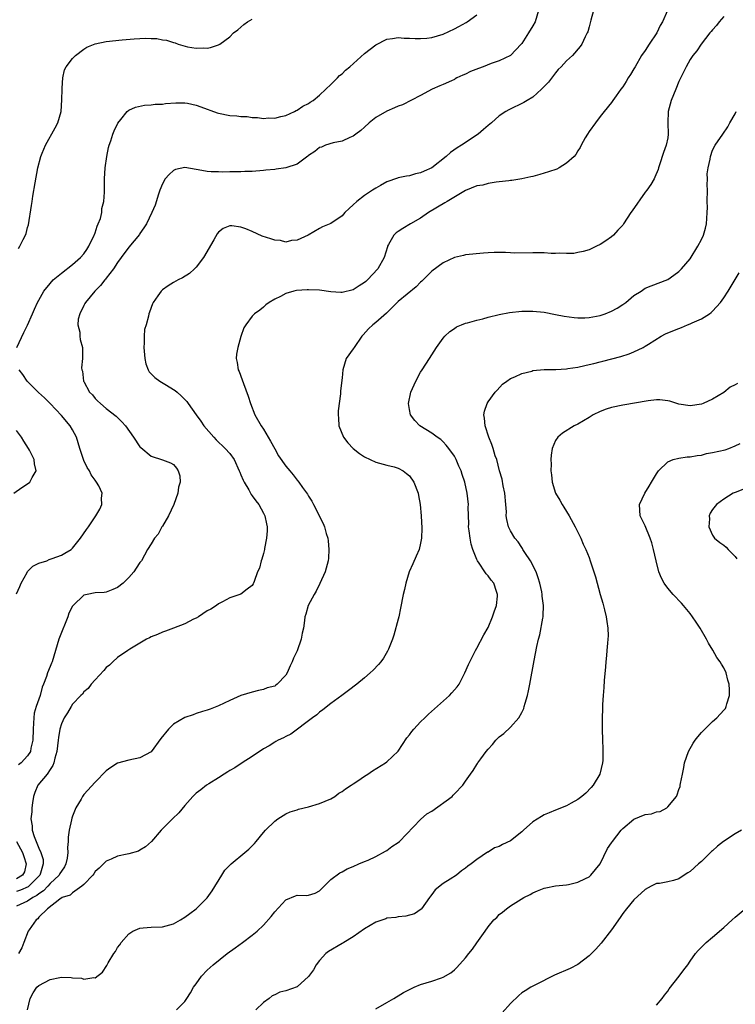
# Model space of a CAD drawing. Units: inches. Extents: x 2505702 to 2508000, y 1521000 to 1524000.
# Drawn here: x 2506696 to 2506823, y 1522680 to 1522855 of the extents above; entities that cross this region are included whole.
import ezdxf

# ---------------------------------------------------------------- set-up
doc = ezdxf.new("R2010")
doc.units = ezdxf.units.IN
doc.header["$MEASUREMENT"] = 0
doc.layers.add('LD25051521_10ft', color=254, linetype='Continuous')

msp = doc.modelspace()

# ---------------------------------------------------------------- linework, layer by layer
at = {"layer": 'LD25051521_10ft'}
for points, elevation in [([(2506810.98, 1522857.02), (2506810.05, 1522855), (2506809.66, 1522854.34), (2506809.04, 1522853), (2506807.7, 1522851), (2506807, 1522849.89), (2506806.36, 1522849), (2506805.19, 1522847), (2506805, 1522846.64), (2506804.38, 1522845.62), (2506803.98, 1522845), (2506803.62, 1522844.38), (2506803, 1522843.42), (2506802.67, 1522843), (2506801.81, 1522841.81), (2506801.23, 1522841), (2506801, 1522840.64), (2506799.67, 1522839), (2506799, 1522838.12), (2506798.12, 1522837), (2506797, 1522835.45), (2506796.71, 1522835), (2506796.33, 1522834.33), (2506795.6, 1522833), (2506795.42, 1522832.58), (2506795, 1522832), (2506794.65, 1522831.35), (2506794.33, 1522831), (2506793, 1522829.81), (2506791.67, 1522829), (2506791.23, 1522828.77), (2506789.76, 1522828.24), (2506789, 1522828), (2506788.21, 1522827.79), (2506787, 1522827.43), (2506786.64, 1522827.36), (2506785, 1522826.99), (2506783.25, 1522826.75), (2506783, 1522826.7), (2506782.68, 1522826.68), (2506781, 1522826.48), (2506780.45, 1522826.45), (2506779, 1522826.2), (2506778.1, 1522825.9), (2506777, 1522825.75), (2506775, 1522824.97), (2506771.7, 1522823), (2506771.28, 1522822.72), (2506768.42, 1522821), (2506767, 1522820.01), (2506765.18, 1522819), (2506763.82, 1522818.18), (2506763, 1522817.65), (2506762.62, 1522817.38), (2506762.2, 1522817), (2506761.3, 1522815.3), (2506761.12, 1522815), (2506761.08, 1522814.92), (2506760.48, 1522813), (2506759.36, 1522811), (2506757.53, 1522809), (2506757.24, 1522808.76), (2506757, 1522808.53), (2506756.04, 1522807.96), (2506755, 1522807.24), (2506753, 1522806.77), (2506752.76, 1522806.76), (2506751, 1522806.88), (2506749, 1522807.16), (2506747, 1522807.25), (2506746.76, 1522807.24), (2506744.9, 1522807.1), (2506744.44, 1522807), (2506743, 1522806.58), (2506742.06, 1522806.06), (2506741, 1522805.58), (2506740.04, 1522805), (2506739.45, 1522804.55), (2506739, 1522804.16), (2506738.36, 1522803.63), (2506737.43, 1522803), (2506737, 1522802.57), (2506735.84, 1522801), (2506735.51, 1522800.49), (2506735, 1522798.94), (2506734.42, 1522797), (2506734.2, 1522795.8), (2506734.17, 1522795), (2506734.32, 1522794.32), (2506734.52, 1522793), (2506734.67, 1522792.67), (2506735.22, 1522791.22), (2506735.43, 1522790.57), (2506736.3, 1522788.3), (2506736.7, 1522787), (2506737.47, 1522785), (2506738.61, 1522783), (2506739, 1522782.4), (2506739.86, 1522781), (2506740.28, 1522780.28), (2506741, 1522778.91), (2506741.69, 1522777.69), (2506743, 1522775.86), (2506743.71, 1522775), (2506744.32, 1522774.32), (2506745, 1522773.36), (2506745.29, 1522773), (2506745.95, 1522772.05), (2506746.84, 1522770.84), (2506747, 1522770.51), (2506747.61, 1522769.61), (2506747.94, 1522769), (2506749.62, 1522765.62), (2506749.86, 1522765), (2506750.17, 1522763.83), (2506750.44, 1522763), (2506750.53, 1522762.53), (2506750.67, 1522761), (2506750.56, 1522759.44), (2506750.54, 1522759), (2506749.99, 1522757), (2506749.07, 1522754.93), (2506748.41, 1522753.59), (2506748.06, 1522753), (2506746.99, 1522751), (2506746.55, 1522749.45), (2506746.4, 1522749), (2506746.32, 1522748.32), (2506746.14, 1522747), (2506745.9, 1522746.1), (2506745.74, 1522745), (2506745, 1522742.92), (2506744.36, 1522741.64), (2506744.11, 1522741), (2506743.75, 1522740.25), (2506743.22, 1522739), (2506743, 1522738.58), (2506741.45, 1522737), (2506741.18, 1522736.82), (2506741, 1522736.66), (2506739.65, 1522736.35), (2506739, 1522736.05), (2506738.1, 1522735.89), (2506737, 1522735.6), (2506735, 1522734.96), (2506733, 1522734.11), (2506731, 1522733.16), (2506729.48, 1522732.52), (2506729, 1522732.36), (2506728.15, 1522732.15), (2506727, 1522731.76), (2506726.48, 1522731.52), (2506725, 1522731.09), (2506723, 1522729.89), (2506722.07, 1522729), (2506720.7, 1522727.3), (2506719, 1522724.97), (2506717, 1522723.89), (2506715, 1522723.49), (2506713, 1522722.94), (2506711.84, 1522722.16), (2506711, 1522721.56), (2506709, 1522719.57), (2506707, 1522717.33), (2506706.77, 1522717), (2506706.51, 1522716.51), (2506705.61, 1522715), (2506705, 1522713.49), (2506704.87, 1522713.13), (2506704.84, 1522712.84), (2506704.41, 1522711), (2506704.23, 1522709.77), (2506704.22, 1522709), (2506704.12, 1522707.88), (2506704.17, 1522707), (2506704.02, 1522706.02), (2506703.81, 1522705), (2506703.54, 1522704.46), (2506703, 1522703.71), (2506702.73, 1522703.27), (2506702.6, 1522703), (2506701, 1522701.47), (2506700.6, 1522701), (2506699.83, 1522700.17), (2506699, 1522699.64), (2506698.64, 1522699.36), (2506697.94, 1522699), (2506697, 1522698.36), (2506695, 1522697.44)], 7500), ([(2506797.79, 1522857), (2506797.31, 1522855.31), (2506797.2, 1522854.8), (2506797, 1522854.1), (2506796.77, 1522853.23), (2506796.67, 1522853), (2506796.31, 1522852.31), (2506795.71, 1522851), (2506795.41, 1522850.59), (2506794.04, 1522849), (2506793, 1522848.04), (2506792.04, 1522847), (2506791.52, 1522846.48), (2506791, 1522845.89), (2506789.75, 1522844.25), (2506789, 1522843.45), (2506788.53, 1522843), (2506787, 1522841.59), (2506785.97, 1522841), (2506785.4, 1522840.6), (2506782.71, 1522839.29), (2506782.2, 1522839), (2506781, 1522838.23), (2506779.63, 1522837), (2506779, 1522836.51), (2506778.2, 1522835.8), (2506777.23, 1522835), (2506774.27, 1522833), (2506773.48, 1522832.52), (2506772.29, 1522831.71), (2506771.53, 1522831), (2506769, 1522828.95), (2506767.6, 1522828.4), (2506767, 1522828.07), (2506766.06, 1522827.94), (2506765, 1522827.57), (2506764.49, 1522827.51), (2506763, 1522827.19), (2506762.87, 1522827.13), (2506761, 1522826.46), (2506759.84, 1522825.84), (2506759, 1522825.35), (2506758.44, 1522825), (2506757, 1522824.04), (2506755.64, 1522823), (2506755, 1522822.37), (2506754.24, 1522821.76), (2506753.49, 1522821), (2506753, 1522820.44), (2506751, 1522819.05), (2506749.52, 1522818.48), (2506749, 1522818.2), (2506746.99, 1522817), (2506745, 1522816.11), (2506744.02, 1522816.02), (2506743, 1522815.76), (2506742.02, 1522816.02), (2506741, 1522816.08), (2506740.33, 1522816.33), (2506738.8, 1522816.8), (2506737, 1522817.64), (2506735.86, 1522818.14), (2506735, 1522818.43), (2506733.34, 1522818.66), (2506733, 1522818.63), (2506731.82, 1522818.18), (2506731, 1522817.5), (2506730.76, 1522817.24), (2506730.17, 1522816.17), (2506728.33, 1522813), (2506727, 1522811.28), (2506726.73, 1522811), (2506725.82, 1522810.17), (2506724.6, 1522809.4), (2506723.81, 1522809), (2506723, 1522808.57), (2506722.05, 1522807.95), (2506721, 1522807.22), (2506720.76, 1522807), (2506720.17, 1522806.17), (2506719.34, 1522805), (2506719.25, 1522804.75), (2506718.73, 1522803.27), (2506718.61, 1522803), (2506718.53, 1522802.53), (2506718.12, 1522801), (2506717.84, 1522800.16), (2506717.77, 1522799), (2506717.78, 1522797.78), (2506717.68, 1522797), (2506717.86, 1522795), (2506718.05, 1522794.05), (2506718.47, 1522793), (2506718.66, 1522792.66), (2506719, 1522792.26), (2506719.65, 1522791.65), (2506720.53, 1522791), (2506721.76, 1522790.24), (2506723, 1522789.5), (2506723.29, 1522789.29), (2506723.61, 1522789), (2506724.36, 1522788.36), (2506725.33, 1522787.33), (2506725.58, 1522787), (2506727.01, 1522785), (2506727.87, 1522783.87), (2506728.4, 1522783), (2506730.14, 1522781), (2506730.55, 1522780.55), (2506732.19, 1522779), (2506733, 1522778.09), (2506733.76, 1522777), (2506734.7, 1522775), (2506734.78, 1522774.78), (2506735, 1522774.31), (2506735.37, 1522773.37), (2506735.56, 1522773), (2506736.39, 1522771.61), (2506736.81, 1522770.81), (2506737, 1522770.58), (2506737.65, 1522769.65), (2506738.15, 1522769), (2506739, 1522767.49), (2506739.26, 1522767), (2506739.54, 1522765.54), (2506739.67, 1522765), (2506739.69, 1522764.31), (2506739.57, 1522763), (2506739.17, 1522761.17), (2506739.16, 1522761), (2506739, 1522760.25), (2506738.74, 1522759.26), (2506738.59, 1522759), (2506738.31, 1522757.69), (2506737.94, 1522757), (2506737.32, 1522755.32), (2506737.22, 1522755), (2506737.14, 1522754.86), (2506737, 1522754.57), (2506736.08, 1522753.92), (2506734.99, 1522753.01), (2506733, 1522752.37), (2506731.69, 1522751.69), (2506731, 1522751.3), (2506730.63, 1522751), (2506729.63, 1522750.37), (2506729, 1522750.05), (2506727.45, 1522749), (2506727, 1522748.77), (2506726.56, 1522748.56), (2506725, 1522747.75), (2506723, 1522746.97), (2506721.56, 1522746.44), (2506721, 1522746.24), (2506720.14, 1522745.86), (2506719, 1522745.44), (2506718.73, 1522745.27), (2506718.18, 1522745), (2506717, 1522744.31), (2506715.23, 1522743.23), (2506714.86, 1522743), (2506713, 1522741.77), (2506712.17, 1522741), (2506711.59, 1522740.41), (2506711, 1522739.95), (2506710.59, 1522739.41), (2506709, 1522737.8), (2506708.3, 1522737), (2506707.78, 1522736.22), (2506707, 1522735.61), (2506706.75, 1522735.25), (2506706.49, 1522735), (2506705, 1522733.42), (2506704.73, 1522733), (2506704.12, 1522731.88), (2506703.48, 1522731), (2506703, 1522729.95), (2506702.76, 1522729), (2506702.51, 1522727.49), (2506702.46, 1522727), (2506702.18, 1522725), (2506701.85, 1522723.85), (2506701.68, 1522723), (2506701.5, 1522722.5), (2506701, 1522721.81), (2506700.46, 1522721), (2506698.81, 1522719), (2506698.29, 1522717.71), (2506698.06, 1522717), (2506697.87, 1522715.87), (2506697.77, 1522715), (2506697.73, 1522714.27), (2506697.59, 1522713), (2506697.78, 1522711.78), (2506697.82, 1522711), (2506698.14, 1522709.86), (2506698.52, 1522709), (2506699, 1522707.79), (2506699.34, 1522707), (2506699.76, 1522705.76), (2506699.78, 1522705), (2506699.31, 1522703.31), (2506699.19, 1522703), (2506699, 1522702.78), (2506697.19, 1522701), (2506697.08, 1522700.92), (2506695.72, 1522700.28), (2506695, 1522700.05)], 7510), ([(2506695.08, 1522797), (2506696.33, 1522799.67), (2506697, 1522800.94), (2506697.84, 1522803), (2506698.21, 1522803.79), (2506698.74, 1522805), (2506699, 1522805.42), (2506699.89, 1522807), (2506701, 1522808.38), (2506701.56, 1522809), (2506703, 1522810.19), (2506705, 1522811.73), (2506706.43, 1522813), (2506707, 1522813.64), (2506707.57, 1522814.43), (2506707.91, 1522815), (2506708.86, 1522817), (2506708.89, 1522817.11), (2506709, 1522817.38), (2506709.39, 1522818.61), (2506709.59, 1522819), (2506709.95, 1522819.95), (2506710.19, 1522821), (2506710.24, 1522821.76), (2506710.56, 1522823), (2506710.67, 1522824.67), (2506710.66, 1522825.34), (2506710.7, 1522827), (2506710.82, 1522829), (2506711.08, 1522831), (2506711.4, 1522832.6), (2506711.51, 1522833), (2506711.79, 1522833.79), (2506712.19, 1522835), (2506712.41, 1522835.59), (2506713.06, 1522836.94), (2506713.61, 1522837.61), (2506714.71, 1522839), (2506715, 1522839.24), (2506716.19, 1522839.81), (2506717.84, 1522840.16), (2506719, 1522840.2), (2506719.69, 1522840.31), (2506721, 1522840.35), (2506721.56, 1522840.44), (2506723.42, 1522840.58), (2506725, 1522840.58), (2506725.5, 1522840.5), (2506727, 1522840.16), (2506727.82, 1522839.82), (2506730.77, 1522838.77), (2506731, 1522838.71), (2506733, 1522838.33), (2506734.24, 1522838.24), (2506735, 1522838.13), (2506736.1, 1522838.1), (2506737, 1522837.95), (2506737.96, 1522837.96), (2506739, 1522837.78), (2506739.88, 1522837.88), (2506741, 1522837.81), (2506742.1, 1522838.1), (2506743, 1522838.3), (2506744.53, 1522839), (2506744.83, 1522839.17), (2506745, 1522839.23), (2506746.02, 1522839.98), (2506747, 1522840.42), (2506747.33, 1522840.67), (2506747.88, 1522841), (2506749, 1522841.92), (2506750.1, 1522843), (2506751, 1522843.83), (2506752.17, 1522845), (2506752.56, 1522845.44), (2506753, 1522845.73), (2506753.63, 1522846.37), (2506754.41, 1522847), (2506757, 1522849.35), (2506759, 1522850.91), (2506761, 1522851.89), (2506762.01, 1522852.01), (2506763, 1522852.21), (2506764.09, 1522852.09), (2506765, 1522852.1), (2506766.01, 1522852.01), (2506767, 1522852), (2506768.09, 1522852.09), (2506769, 1522852.21), (2506771, 1522852.8), (2506773, 1522853.75), (2506773.83, 1522854.17), (2506775.12, 1522854.88), (2506775.31, 1522855), (2506777, 1522856.24)], 7530), ([(2506788, 1522857), (2506787.39, 1522855), (2506787, 1522854.26), (2506786.23, 1522853), (2506785, 1522851.13), (2506784.89, 1522851), (2506783, 1522849), (2506781, 1522848.06), (2506779.55, 1522847.55), (2506778.14, 1522847), (2506777.3, 1522846.7), (2506775.88, 1522846.12), (2506775, 1522845.69), (2506774.51, 1522845.49), (2506773.46, 1522845), (2506773.16, 1522844.84), (2506773, 1522844.74), (2506772.47, 1522844.47), (2506771, 1522843.8), (2506770.42, 1522843.58), (2506769.08, 1522843), (2506767, 1522841.86), (2506763.77, 1522840.23), (2506763, 1522839.95), (2506762.35, 1522839.65), (2506760.95, 1522839.05), (2506759, 1522837.93), (2506757.83, 1522837), (2506757, 1522836.25), (2506756.37, 1522835.63), (2506755.48, 1522835), (2506755, 1522834.63), (2506754.39, 1522834.39), (2506753, 1522833.7), (2506751.41, 1522833.41), (2506750.08, 1522833), (2506749.31, 1522832.69), (2506749, 1522832.6), (2506748.14, 1522831.86), (2506747, 1522831.15), (2506746.92, 1522831.08), (2506745, 1522829.66), (2506743, 1522829), (2506741.24, 1522828.76), (2506741, 1522828.7), (2506739.43, 1522828.57), (2506739, 1522828.51), (2506737, 1522828.34), (2506735.7, 1522828.3), (2506735, 1522828.25), (2506733, 1522828.27), (2506731.77, 1522828.23), (2506731, 1522828.28), (2506729.71, 1522828.29), (2506729, 1522828.35), (2506727.38, 1522828.62), (2506727, 1522828.67), (2506725, 1522829.01), (2506723.33, 1522828.67), (2506723, 1522828.5), (2506722.18, 1522827.82), (2506721.52, 1522827), (2506721, 1522826.12), (2506720.55, 1522825), (2506720.3, 1522824.3), (2506719.69, 1522822.31), (2506719.1, 1522821), (2506718.15, 1522819), (2506717.72, 1522818.28), (2506717, 1522817.28), (2506716.9, 1522817.1), (2506715, 1522814.82), (2506713.67, 1522813), (2506713, 1522812.14), (2506712.3, 1522811), (2506711, 1522809.32), (2506710.88, 1522809.12), (2506710.75, 1522809), (2506710, 1522808), (2506708.97, 1522807), (2506707.29, 1522805), (2506707.21, 1522804.79), (2506707, 1522804.45), (2506706.27, 1522803), (2506706, 1522802), (2506705.95, 1522801), (2506706.29, 1522799.71), (2506706.3, 1522799), (2506706.37, 1522798.37), (2506706.75, 1522797), (2506706.77, 1522796.77), (2506706.75, 1522795), (2506706.62, 1522793.38), (2506706.66, 1522793), (2506706.76, 1522792.76), (2506706.95, 1522791), (2506707, 1522790.9), (2506708.03, 1522789), (2506708.54, 1522788.54), (2506709, 1522787.88), (2506709.47, 1522787.47), (2506709.95, 1522787), (2506711, 1522786.1), (2506712.76, 1522784.76), (2506713, 1522784.48), (2506713.75, 1522783.75), (2506714.42, 1522783), (2506715.86, 1522781), (2506717, 1522779.3), (2506717.14, 1522779.14), (2506719, 1522777.61), (2506720.99, 1522776.99), (2506722.45, 1522776.45), (2506723, 1522776.15), (2506723.5, 1522775.5), (2506723.83, 1522775), (2506724.11, 1522774.11), (2506724.18, 1522773), (2506723.88, 1522772.12), (2506723.78, 1522771), (2506723.03, 1522769), (2506722.06, 1522767), (2506721, 1522765.16), (2506720.9, 1522765), (2506720.25, 1522763.75), (2506719.58, 1522763), (2506719, 1522762), (2506718.37, 1522761), (2506717.26, 1522759), (2506717, 1522758.66), (2506716.34, 1522757.66), (2506715.93, 1522757), (2506715, 1522755.98), (2506714.02, 1522755), (2506713, 1522754.2), (2506712.15, 1522753.85), (2506711, 1522753.39), (2506710.65, 1522753.35), (2506709, 1522753.26), (2506707.59, 1522753), (2506707, 1522752.88), (2506705.08, 1522751), (2506705, 1522750.88), (2506704.36, 1522749.64), (2506704.15, 1522749), (2506702.66, 1522745.34), (2506702.55, 1522745), (2506701.97, 1522743), (2506701.36, 1522741), (2506701.24, 1522740.76), (2506701, 1522740.12), (2506700.55, 1522739), (2506700.36, 1522738.36), (2506699.82, 1522737), (2506699.56, 1522736.44), (2506699.22, 1522735), (2506699, 1522734.32), (2506698.54, 1522733), (2506698.16, 1522731.84), (2506698.09, 1522731), (2506698.07, 1522730.07), (2506697.97, 1522729), (2506697.93, 1522727), (2506697.59, 1522725.59), (2506697.48, 1522725), (2506697, 1522724.26), (2506695.82, 1522723), (2506695.36, 1522722.64)], 7520), ([(2506821, 1522855.91), (2506820.19, 1522855), (2506819.69, 1522854.31), (2506819, 1522853.56), (2506818.76, 1522853.24), (2506818.53, 1522853), (2506816.98, 1522851), (2506816.19, 1522849.81), (2506815.5, 1522849), (2506815, 1522848.3), (2506814.28, 1522847), (2506813.85, 1522846.15), (2506813, 1522844.34), (2506812.47, 1522843), (2506811.65, 1522841), (2506811.1, 1522839), (2506811.03, 1522837), (2506811.08, 1522835), (2506811, 1522834.35), (2506810.75, 1522833), (2506810.28, 1522831.72), (2506809.54, 1522829.54), (2506809.37, 1522829), (2506809.29, 1522828.71), (2506808.71, 1522827.29), (2506808.58, 1522827), (2506808, 1522826), (2506807.3, 1522825), (2506807, 1522824.64), (2506804.67, 1522821.33), (2506804.41, 1522821), (2506803.16, 1522819), (2506803, 1522818.78), (2506802.12, 1522817.88), (2506801.36, 1522817), (2506801, 1522816.69), (2506799.98, 1522815.98), (2506799, 1522815.35), (2506798.31, 1522815), (2506797, 1522814.4), (2506795.93, 1522814.07), (2506795, 1522813.87), (2506794.26, 1522813.74), (2506793, 1522813.69), (2506791.77, 1522813.77), (2506791, 1522813.73), (2506790.27, 1522813.73), (2506789, 1522813.83), (2506788.18, 1522813.82), (2506787, 1522813.86), (2506783.8, 1522813.8), (2506783, 1522813.81), (2506782.13, 1522813.87), (2506780.11, 1522813.89), (2506779, 1522813.84), (2506778.22, 1522813.78), (2506775, 1522813.48), (2506774.63, 1522813.37), (2506773, 1522813.02), (2506771, 1522812.07), (2506769, 1522810.6), (2506768.22, 1522809.78), (2506767.22, 1522808.78), (2506767, 1522808.61), (2506766.22, 1522807.78), (2506763, 1522805.16), (2506762.81, 1522805), (2506761.93, 1522804.07), (2506760.9, 1522803.1), (2506759, 1522801.44), (2506758.47, 1522801), (2506757.73, 1522800.27), (2506756.76, 1522799.24), (2506756.55, 1522799), (2506755.14, 1522797), (2506755, 1522796.74), (2506753.76, 1522795), (2506753.11, 1522793), (2506753, 1522791.59), (2506752.74, 1522789.26), (2506752.75, 1522788.75), (2506752.32, 1522785.68), (2506752.32, 1522785), (2506752.37, 1522784.37), (2506752.44, 1522783), (2506753.26, 1522781), (2506754.02, 1522780.02), (2506754.98, 1522779), (2506756.09, 1522778.09), (2506757, 1522777.5), (2506759, 1522776.57), (2506761, 1522776.04), (2506762.28, 1522775.72), (2506763, 1522775.5), (2506763.91, 1522775), (2506764.5, 1522774.5), (2506765, 1522774.1), (2506765.77, 1522773), (2506766.57, 1522771), (2506766.63, 1522770.63), (2506766.94, 1522769), (2506767.08, 1522767), (2506767.19, 1522764.81), (2506767.17, 1522763), (2506767, 1522762.13), (2506766.72, 1522761), (2506766.18, 1522759.82), (2506765.59, 1522758.41), (2506764.97, 1522757), (2506764.35, 1522755), (2506764.12, 1522753.88), (2506763.91, 1522753), (2506763.43, 1522750.57), (2506763.1, 1522749), (2506763, 1522748.59), (2506762.25, 1522745.75), (2506761.98, 1522745), (2506761.25, 1522743.25), (2506761.12, 1522742.88), (2506760.36, 1522741.64), (2506759.89, 1522741), (2506759.48, 1522740.52), (2506758.52, 1522739.48), (2506758.03, 1522739), (2506757, 1522738.13), (2506755.63, 1522737), (2506754.12, 1522735.88), (2506752.96, 1522735), (2506751, 1522733.55), (2506749.58, 1522732.42), (2506749, 1522732.03), (2506748.48, 1522731.52), (2506747.71, 1522731), (2506743.88, 1522728.12), (2506743, 1522727.7), (2506742.58, 1522727.42), (2506741.6, 1522727), (2506741.22, 1522726.78), (2506741, 1522726.69), (2506740.01, 1522725.99), (2506739, 1522725.47), (2506737, 1522724.09), (2506735.22, 1522723), (2506733.91, 1522722.09), (2506733, 1522721.61), (2506732.64, 1522721.36), (2506732.01, 1522721), (2506731, 1522720.32), (2506729.25, 1522719.25), (2506728.87, 1522719), (2506727.85, 1522718.15), (2506727, 1522717.57), (2506726.41, 1522717), (2506725, 1522715.39), (2506723.92, 1522714.08), (2506722.78, 1522713), (2506720.78, 1522711), (2506719.05, 1522708.95), (2506717.97, 1522708.03), (2506717, 1522707.41), (2506716.72, 1522707.28), (2506715, 1522706.78), (2506714.7, 1522706.7), (2506713, 1522706.38), (2506711.85, 1522705.85), (2506711, 1522705.5), (2506709.75, 1522704.25), (2506709, 1522703.63), (2506708.77, 1522703.23), (2506708.6, 1522703), (2506707, 1522701.33), (2506706.66, 1522701), (2506705, 1522699.84), (2506704.56, 1522699.44), (2506703.17, 1522699), (2506702.73, 1522698.73), (2506700.52, 1522697), (2506699, 1522695.47), (2506698.79, 1522695.21), (2506698.49, 1522695), (2506697.27, 1522693.27), (2506697.1, 1522693), (2506696.31, 1522691), (2506695.95, 1522690.05), (2506695.39, 1522689)], 7490), ([(2506695.39, 1522814.61), (2506695.62, 1522815), (2506696.19, 1522816.19), (2506696.63, 1522817), (2506696.73, 1522817.27), (2506697, 1522818.34), (2506697.15, 1522818.85), (2506697.71, 1522822.29), (2506697.79, 1522823), (2506697.92, 1522823.92), (2506698.31, 1522826.31), (2506698.83, 1522829), (2506699.35, 1522831), (2506699.61, 1522831.61), (2506700.15, 1522833), (2506701.92, 1522836.08), (2506702.37, 1522837), (2506702.95, 1522839), (2506703.1, 1522841.1), (2506703.13, 1522843), (2506703.17, 1522843.17), (2506703.28, 1522845), (2506703.56, 1522846.44), (2506703.88, 1522847), (2506705, 1522848.45), (2506705.52, 1522849), (2506707, 1522850.1), (2506707.55, 1522850.45), (2506709, 1522851.04), (2506711, 1522851.47), (2506713.81, 1522851.81), (2506715.98, 1522851.98), (2506717, 1522852), (2506718.07, 1522852.07), (2506719, 1522852), (2506720.02, 1522852.02), (2506721, 1522851.81), (2506721.75, 1522851.75), (2506723, 1522851.29), (2506723.25, 1522851.25), (2506723.83, 1522851), (2506725.45, 1522850.55), (2506727, 1522850.29), (2506728.37, 1522850.37), (2506729, 1522850.32), (2506729.59, 1522850.41), (2506731, 1522850.88), (2506731.25, 1522851), (2506733, 1522852.33), (2506733.68, 1522853), (2506734.44, 1522853.56), (2506735, 1522854.03), (2506735.48, 1522854.52), (2506736.13, 1522855), (2506737, 1522855.45)], 7540), ([(2506696.96, 1522679), (2506697.44, 1522681), (2506698, 1522682), (2506698.63, 1522683), (2506699, 1522683.35), (2506701, 1522684.38), (2506702.76, 1522684.76), (2506703, 1522684.79), (2506704.76, 1522684.76), (2506705, 1522684.71), (2506706.62, 1522684.62), (2506707, 1522684.46), (2506708.77, 1522684.77), (2506709, 1522684.71), (2506710.31, 1522685.69), (2506711.11, 1522686.89), (2506711.36, 1522687.36), (2506712.35, 1522689), (2506712.63, 1522689.37), (2506713, 1522690.07), (2506713.41, 1522690.59), (2506713.64, 1522691), (2506715, 1522692.53), (2506715.74, 1522693), (2506717, 1522693.55), (2506717.58, 1522693.58), (2506719, 1522693.71), (2506721, 1522693.76), (2506723, 1522694.31), (2506724.24, 1522695), (2506725, 1522695.48), (2506725.86, 1522696.14), (2506727.04, 1522697), (2506729, 1522698.97), (2506729.84, 1522700.16), (2506731.6, 1522703), (2506732.15, 1522703.85), (2506733.25, 1522705), (2506735.71, 1522707), (2506736.38, 1522707.62), (2506737.38, 1522708.62), (2506737.71, 1522709), (2506739, 1522710.59), (2506739.38, 1522711), (2506741, 1522712.59), (2506741.55, 1522713), (2506743, 1522713.9), (2506743.74, 1522714.26), (2506745, 1522714.64), (2506745.26, 1522714.74), (2506747, 1522715.13), (2506749, 1522715.74), (2506751, 1522716.6), (2506751.7, 1522717), (2506752.44, 1522717.56), (2506753, 1522717.88), (2506753.64, 1522718.36), (2506754.65, 1522719), (2506755, 1522719.27), (2506755.8, 1522719.8), (2506757, 1522720.64), (2506757.6, 1522721), (2506758.41, 1522721.59), (2506760.73, 1522723), (2506761, 1522723.19), (2506763, 1522725.09), (2506764.55, 1522727.45), (2506765, 1522727.96), (2506765.43, 1522728.57), (2506765.78, 1522729), (2506767, 1522730.27), (2506767.72, 1522731), (2506768.37, 1522731.63), (2506772.13, 1522735), (2506772.55, 1522735.45), (2506773, 1522735.99), (2506773.5, 1522736.5), (2506773.84, 1522737), (2506774.89, 1522739), (2506775.5, 1522740.5), (2506776.53, 1522742.53), (2506776.74, 1522743), (2506777, 1522743.44), (2506778.23, 1522745.77), (2506779, 1522747.1), (2506779.82, 1522749), (2506780.09, 1522749.91), (2506780.5, 1522751), (2506780.69, 1522752.69), (2506780.69, 1522753), (2506780.51, 1522753.49), (2506780.02, 1522755), (2506779.55, 1522755.55), (2506779, 1522756.31), (2506778.65, 1522756.65), (2506778.46, 1522757), (2506777.45, 1522758.55), (2506777.12, 1522759), (2506777, 1522759.23), (2506776.31, 1522761), (2506775.97, 1522761.97), (2506775.8, 1522763), (2506775.66, 1522764.34), (2506775.55, 1522765), (2506775.56, 1522765.56), (2506775.47, 1522768.53), (2506775.5, 1522769), (2506775.28, 1522771), (2506774.85, 1522773), (2506774.37, 1522774.37), (2506774.19, 1522775), (2506773.82, 1522775.82), (2506773.33, 1522777), (2506773, 1522777.63), (2506772.01, 1522779), (2506771.57, 1522779.57), (2506771, 1522780.19), (2506770.57, 1522780.57), (2506769.92, 1522781), (2506769, 1522781.72), (2506766.86, 1522783), (2506765.97, 1522783.97), (2506765.18, 1522785), (2506765, 1522785.94), (2506764.82, 1522787), (2506765.24, 1522789), (2506766.12, 1522791), (2506767, 1522792.57), (2506767.27, 1522793), (2506768.59, 1522795), (2506769.84, 1522797), (2506771, 1522798.64), (2506771.3, 1522799), (2506772.17, 1522799.83), (2506773, 1522800.36), (2506773.37, 1522800.63), (2506774.26, 1522801), (2506775, 1522801.28), (2506775.35, 1522801.35), (2506777, 1522801.83), (2506778.1, 1522802.1), (2506779, 1522802.36), (2506781, 1522802.87), (2506782.8, 1522803.2), (2506785, 1522803.42), (2506787, 1522803.45), (2506789, 1522803.25), (2506791, 1522802.88), (2506792.58, 1522802.58), (2506794.32, 1522802.32), (2506795, 1522802.25), (2506796.25, 1522802.25), (2506797, 1522802.3), (2506799, 1522802.68), (2506799.89, 1522803), (2506801, 1522803.45), (2506802, 1522804.01), (2506803, 1522804.64), (2506803.53, 1522805), (2506805, 1522806.23), (2506806.27, 1522807), (2506807, 1522807.52), (2506808.05, 1522807.95), (2506811, 1522809.07), (2506812.12, 1522809.88), (2506813, 1522810.49), (2506813.47, 1522811), (2506815, 1522812.79), (2506816.37, 1522815), (2506817, 1522816.19), (2506817.38, 1522817), (2506817.74, 1522818.26), (2506817.91, 1522819), (2506817.95, 1522819.95), (2506818.05, 1522821), (2506818.08, 1522821.92), (2506818.06, 1522823), (2506818.07, 1522825), (2506818.03, 1522825.97), (2506818.09, 1522827), (2506818.06, 1522827.94), (2506818.2, 1522829), (2506818.54, 1522830.54), (2506818.61, 1522831), (2506819, 1522832.11), (2506819.47, 1522833), (2506820.81, 1522835), (2506821.74, 1522836.26), (2506822.07, 1522837), (2506823, 1522838.59), (2506823.21, 1522839)], 7480), ([(2506723.52, 1522679), (2506725, 1522680.5), (2506725.33, 1522681), (2506725.98, 1522682.02), (2506726.57, 1522683), (2506727, 1522683.65), (2506727.97, 1522685), (2506729, 1522686.04), (2506729.49, 1522686.51), (2506730.04, 1522687), (2506732.56, 1522689), (2506733.95, 1522690.05), (2506735.24, 1522691), (2506737, 1522692.32), (2506737.87, 1522693), (2506739, 1522694.05), (2506740.39, 1522695.61), (2506741, 1522696.45), (2506743, 1522698.61), (2506744.73, 1522699.27), (2506745, 1522699.43), (2506746.64, 1522699.36), (2506747, 1522699.42), (2506748.2, 1522699.8), (2506749, 1522700.19), (2506749.38, 1522700.62), (2506749.8, 1522701), (2506751, 1522702.18), (2506752.6, 1522703.4), (2506753, 1522703.59), (2506753.9, 1522704.1), (2506755, 1522704.54), (2506755.98, 1522705), (2506757, 1522705.43), (2506757.68, 1522705.68), (2506759, 1522706.33), (2506760.72, 1522707.28), (2506761, 1522707.4), (2506761.89, 1522708.11), (2506763, 1522708.82), (2506763.22, 1522709), (2506767, 1522712.88), (2506768.1, 1522713.9), (2506769, 1522714.37), (2506772.59, 1522717), (2506772.77, 1522717.23), (2506773, 1522717.48), (2506774.54, 1522719), (2506775, 1522719.74), (2506775.87, 1522721), (2506776.35, 1522721.65), (2506777, 1522722.69), (2506777.14, 1522722.86), (2506777.21, 1522723), (2506777.7, 1522723.7), (2506778.66, 1522725), (2506779, 1522725.43), (2506779.77, 1522726.23), (2506780.37, 1522727), (2506781, 1522727.62), (2506781.81, 1522728.19), (2506783, 1522729.33), (2506784.48, 1522731), (2506785, 1522731.94), (2506785.35, 1522732.65), (2506785.46, 1522733), (2506785.63, 1522733.63), (2506786.04, 1522735), (2506786.21, 1522735.79), (2506786.45, 1522737), (2506787.2, 1522741.2), (2506787.69, 1522743.69), (2506787.99, 1522745), (2506788.23, 1522745.77), (2506788.75, 1522748.74), (2506788.81, 1522749), (2506788.84, 1522749.16), (2506788.89, 1522751), (2506788.65, 1522752.65), (2506788.64, 1522753), (2506788.57, 1522753.43), (2506788.2, 1522755), (2506787.92, 1522755.92), (2506787.57, 1522757), (2506786.58, 1522759), (2506785.57, 1522760.43), (2506785.21, 1522761), (2506785.15, 1522761.15), (2506785, 1522761.32), (2506784.35, 1522762.35), (2506783.75, 1522763), (2506783, 1522764.29), (2506782.65, 1522765), (2506782.35, 1522766.35), (2506782.24, 1522767), (2506782.27, 1522767.73), (2506782.18, 1522769), (2506782, 1522771), (2506781.69, 1522772.31), (2506781.52, 1522773.52), (2506781.06, 1522775), (2506780.56, 1522777), (2506780.3, 1522777.7), (2506779.92, 1522779), (2506779.7, 1522779.7), (2506779.15, 1522781), (2506778.49, 1522783), (2506778.39, 1522784.39), (2506778.24, 1522785), (2506778.36, 1522785.64), (2506778.83, 1522787), (2506779, 1522787.28), (2506780.27, 1522789), (2506780.6, 1522789.4), (2506781.58, 1522790.42), (2506782.33, 1522791), (2506783, 1522791.44), (2506783.75, 1522791.75), (2506785, 1522792.36), (2506786.78, 1522792.78), (2506787, 1522792.85), (2506789, 1522793.03), (2506791.07, 1522793.07), (2506793, 1522793.19), (2506793.21, 1522793.21), (2506795, 1522793.48), (2506796.24, 1522793.76), (2506797, 1522793.92), (2506797.87, 1522794.13), (2506799, 1522794.44), (2506799.46, 1522794.54), (2506802.64, 1522795.36), (2506804.16, 1522795.84), (2506805, 1522796.19), (2506806.64, 1522797), (2506807, 1522797.2), (2506807.58, 1522797.58), (2506809.84, 1522799), (2506810.6, 1522799.4), (2506811, 1522799.57), (2506813, 1522800.38), (2506813.46, 1522800.54), (2506814.52, 1522801), (2506815, 1522801.18), (2506815.37, 1522801.37), (2506817, 1522802.09), (2506818.43, 1522803), (2506818.77, 1522803.23), (2506819, 1522803.45), (2506820.43, 1522805), (2506821, 1522805.81), (2506821.76, 1522807), (2506823.72, 1522810.28)], 7470), ([(2506695, 1522753.11), (2506695.6, 1522754.4), (2506695.86, 1522755), (2506696.9, 1522756.9), (2506696.95, 1522757.05), (2506697.95, 1522758.05), (2506699, 1522758.53), (2506700.4, 1522759), (2506700.81, 1522759.19), (2506701.37, 1522759.37), (2506703, 1522759.99), (2506703.64, 1522760.36), (2506704.78, 1522761), (2506705, 1522761.23), (2506706.43, 1522763), (2506707.46, 1522764.54), (2506707.84, 1522765), (2506709.12, 1522767), (2506709.84, 1522768.16), (2506710.22, 1522769), (2506710.14, 1522770.14), (2506710.27, 1522771), (2506709.65, 1522772.35), (2506709.29, 1522773), (2506709.15, 1522773.15), (2506709, 1522773.35), (2506708.32, 1522774.32), (2506708.01, 1522775), (2506707.6, 1522775.6), (2506707, 1522776.85), (2506706.94, 1522777), (2506706.45, 1522778.45), (2506706.31, 1522779), (2506706.02, 1522780.02), (2506705.69, 1522781), (2506705, 1522782.3), (2506704.56, 1522783), (2506703, 1522784.85), (2506701, 1522787), (2506699.98, 1522787.98), (2506698.93, 1522788.93), (2506696.9, 1522791), (2506696.14, 1522792.14), (2506695.51, 1522793)], 7530), ([(2506823.41, 1522790.59), (2506823, 1522790.34), (2506822.12, 1522789.88), (2506821, 1522788.98), (2506819, 1522787.8), (2506817.3, 1522787), (2506817, 1522786.88), (2506815, 1522786.59), (2506813, 1522786.89), (2506812.61, 1522787), (2506811.39, 1522787.39), (2506811, 1522787.45), (2506809.63, 1522787.63), (2506809, 1522787.64), (2506807.5, 1522787.5), (2506803, 1522786.71), (2506801, 1522786.27), (2506800.03, 1522785.97), (2506799, 1522785.6), (2506797.73, 1522785), (2506797, 1522784.53), (2506795, 1522783.32), (2506794.34, 1522783), (2506792.26, 1522781.74), (2506791.42, 1522781), (2506791, 1522780.39), (2506790.43, 1522779), (2506790.22, 1522777.78), (2506790.18, 1522777), (2506790.22, 1522776.22), (2506790.18, 1522775), (2506790.29, 1522774.29), (2506790.4, 1522773), (2506791, 1522771.02), (2506791.78, 1522769.78), (2506792.2, 1522769), (2506792.52, 1522768.52), (2506793.45, 1522767), (2506794.52, 1522765), (2506795.52, 1522763), (2506795.95, 1522761.95), (2506796.45, 1522761), (2506797, 1522759.59), (2506797.22, 1522759), (2506798.14, 1522756.14), (2506799, 1522753), (2506799.42, 1522751.42), (2506799.77, 1522750.23), (2506800.05, 1522749), (2506800.14, 1522748.14), (2506800.35, 1522747), (2506800.38, 1522745.62), (2506800.36, 1522745), (2506800.29, 1522744.29), (2506800.19, 1522743), (2506800.08, 1522742.08), (2506799.99, 1522741), (2506799.93, 1522740.07), (2506799.68, 1522737.68), (2506799.62, 1522736.38), (2506799.5, 1522735), (2506799.4, 1522733.4), (2506799.39, 1522732.61), (2506799.32, 1522731), (2506799.32, 1522729), (2506799.39, 1522727), (2506799.46, 1522725.46), (2506799.43, 1522723.43), (2506799.41, 1522723), (2506798.94, 1522721), (2506797.75, 1522719), (2506797.4, 1522718.6), (2506796.4, 1522717.6), (2506795.71, 1522717), (2506795, 1522716.45), (2506793.8, 1522715.8), (2506793, 1522715.33), (2506791, 1522714.56), (2506789.92, 1522714.08), (2506789, 1522713.73), (2506788.55, 1522713.45), (2506787, 1522712.46), (2506785.3, 1522711), (2506785, 1522710.72), (2506783, 1522709.11), (2506781.58, 1522708.42), (2506781, 1522708.09), (2506780.16, 1522707.84), (2506779, 1522707.1), (2506778.92, 1522707.08), (2506777, 1522705.75), (2506776.01, 1522705), (2506775.4, 1522704.6), (2506775, 1522704.21), (2506774.26, 1522703.74), (2506773.38, 1522703), (2506772.26, 1522702.26), (2506771, 1522701.47), (2506769.61, 1522700.39), (2506769, 1522699.55), (2506768.75, 1522699.25), (2506768.6, 1522699), (2506767.18, 1522697), (2506767.1, 1522696.9), (2506765.88, 1522696.12), (2506764.35, 1522695.65), (2506763, 1522695.57), (2506762.55, 1522695.45), (2506761, 1522695.32), (2506760.78, 1522695.22), (2506759, 1522694.58), (2506758.03, 1522694.03), (2506757, 1522693.41), (2506755, 1522692.02), (2506753.32, 1522691), (2506753.13, 1522690.87), (2506753, 1522690.8), (2506750.61, 1522689.39), (2506750.14, 1522689), (2506749, 1522687.77), (2506748.39, 1522687), (2506747.89, 1522686.11), (2506747, 1522684.91), (2506745, 1522683.11), (2506743, 1522682.36), (2506741.89, 1522682.11), (2506741, 1522681.66), (2506740.54, 1522681.46), (2506740.02, 1522681), (2506739, 1522680.27), (2506737.67, 1522679)], 7460), ([(2506694.56, 1522771), (2506695.99, 1522772.01), (2506697, 1522772.69), (2506697.39, 1522773), (2506697.83, 1522773.83), (2506698.49, 1522775), (2506698.23, 1522776.23), (2506698.15, 1522777), (2506697.34, 1522778.66), (2506697.16, 1522779), (2506696.3, 1522780.3), (2506695.91, 1522781), (2506695, 1522782.16)], 7540), ([(2506759, 1522679.16), (2506761, 1522680.28), (2506762.23, 1522681), (2506762.69, 1522681.31), (2506763, 1522681.46), (2506763.93, 1522682.07), (2506765.83, 1522683), (2506767, 1522683.48), (2506769, 1522684.09), (2506770.71, 1522684.71), (2506771, 1522684.8), (2506772.4, 1522685.6), (2506773, 1522686.1), (2506773.47, 1522686.53), (2506775, 1522688.28), (2506775.56, 1522689), (2506776.22, 1522689.78), (2506777, 1522690.92), (2506778.5, 1522693), (2506779, 1522693.78), (2506780.06, 1522695), (2506780.54, 1522695.46), (2506781, 1522695.98), (2506781.6, 1522696.4), (2506782.3, 1522697), (2506783, 1522697.5), (2506784.42, 1522698.42), (2506785.39, 1522699), (2506786.48, 1522699.52), (2506787, 1522699.81), (2506787.82, 1522700.18), (2506789, 1522700.65), (2506789.27, 1522700.73), (2506791, 1522701.08), (2506793, 1522701.28), (2506793.33, 1522701.33), (2506795, 1522701.71), (2506796.36, 1522702.36), (2506797, 1522702.7), (2506797.32, 1522703), (2506798.97, 1522705), (2506800.27, 1522707.73), (2506801, 1522708.75), (2506801.16, 1522709), (2506802.72, 1522711), (2506803, 1522711.31), (2506805, 1522712.96), (2506807, 1522713.77), (2506808.12, 1522713.88), (2506809, 1522714.24), (2506809.67, 1522714.33), (2506810.83, 1522715), (2506811, 1522715.13), (2506812.56, 1522717), (2506812.71, 1522717.29), (2506813, 1522718.26), (2506813.2, 1522718.8), (2506813.25, 1522719), (2506813.28, 1522719.28), (2506813.61, 1522721), (2506813.86, 1522722.14), (2506814.02, 1522723), (2506814.7, 1522725), (2506815.52, 1522726.48), (2506815.88, 1522727), (2506816.37, 1522727.63), (2506817, 1522728.37), (2506817.3, 1522728.7), (2506819, 1522730.38), (2506819.78, 1522731), (2506821, 1522732.38), (2506821.31, 1522732.69), (2506821.44, 1522733), (2506821.52, 1522733.52), (2506821.99, 1522735), (2506822.03, 1522735.97), (2506821.97, 1522737), (2506821.73, 1522737.73), (2506821.44, 1522739), (2506821, 1522739.94), (2506820.59, 1522740.59), (2506820.35, 1522741), (2506819.78, 1522741.78), (2506819.03, 1522743.03), (2506818.29, 1522744.29), (2506817.91, 1522745), (2506816.77, 1522747), (2506816.07, 1522748.07), (2506815.44, 1522749), (2506815, 1522749.57), (2506813.82, 1522751), (2506813.44, 1522751.44), (2506811.97, 1522753), (2506811, 1522754.13), (2506810.39, 1522755), (2506809.89, 1522755.89), (2506809.43, 1522757), (2506808.93, 1522759), (2506808.5, 1522761), (2506808.17, 1522762.17), (2506807.9, 1522763), (2506807, 1522765.19), (2506806.42, 1522766.42), (2506806.1, 1522767), (2506806.02, 1522768.02), (2506805.97, 1522769), (2506806.94, 1522771), (2506807.72, 1522772.28), (2506808.12, 1522773), (2506809, 1522774.45), (2506809.39, 1522775), (2506811, 1522776.62), (2506811.97, 1522777), (2506813, 1522777.28), (2506814.5, 1522777.5), (2506815, 1522777.48), (2506816.24, 1522777.76), (2506817, 1522777.79), (2506817.93, 1522778.07), (2506819, 1522778.25), (2506821.23, 1522778.77), (2506821.91, 1522779), (2506823, 1522779.46), (2506823.89, 1522779.89)], 7450), ([(2506825, 1522771.93), (2506823, 1522771.16), (2506822.64, 1522771), (2506821, 1522769.96), (2506819.72, 1522769), (2506819, 1522768.14), (2506818.56, 1522767.44), (2506818.38, 1522767), (2506818.43, 1522766.43), (2506818.35, 1522765), (2506819, 1522763.54), (2506819.33, 1522763), (2506820.26, 1522762.26), (2506821, 1522761.75), (2506821.42, 1522761.42), (2506821.78, 1522761), (2506823, 1522759.75), (2506823.32, 1522759.32)], 7440), ([(2506824.17, 1522711), (2506823, 1522710.35), (2506820.92, 1522709), (2506819.86, 1522708.14), (2506819, 1522707.32), (2506818.82, 1522707.18), (2506817, 1522705.43), (2506816.47, 1522705), (2506815, 1522703.62), (2506814.6, 1522703.4), (2506813.96, 1522703), (2506813, 1522702.32), (2506812.05, 1522702.05), (2506811, 1522701.81), (2506809.52, 1522701.52), (2506809, 1522701.48), (2506808.06, 1522701), (2506807, 1522700.43), (2506805, 1522698.61), (2506803.67, 1522697), (2506803, 1522696.14), (2506802.54, 1522695.46), (2506801, 1522693.25), (2506799.14, 1522690.86), (2506798.19, 1522689.81), (2506797, 1522688.62), (2506795, 1522687.09), (2506793.62, 1522686.38), (2506790.84, 1522685.16), (2506787.47, 1522683.47), (2506787, 1522683.23), (2506786.62, 1522683), (2506785.61, 1522682.39), (2506785, 1522681.99), (2506784.46, 1522681.54), (2506783, 1522680.14), (2506781.53, 1522678.47)], 7440), ([(2506695.01, 1522709), (2506696.1, 1522707), (2506696.31, 1522706.31), (2506696.76, 1522705), (2506696.41, 1522703.59), (2506696.08, 1522703), (2506695, 1522702.3)], 7520), ([(2506809, 1522679.81), (2506809.99, 1522681), (2506810.42, 1522681.58), (2506811, 1522682.32), (2506811.28, 1522682.72), (2506813.06, 1522685), (2506813.88, 1522686.12), (2506814.59, 1522687), (2506815, 1522687.63), (2506815.98, 1522689), (2506816.44, 1522689.56), (2506817, 1522690.18), (2506817.43, 1522690.57), (2506817.83, 1522691), (2506819, 1522691.96), (2506821, 1522693.66), (2506822.51, 1522695), (2506823, 1522695.51), (2506824.78, 1522697)], 7430)]:
    msp.add_lwpolyline(points, dxfattribs=dict(at, elevation=elevation))

doc.saveas('drawing.dxf')
